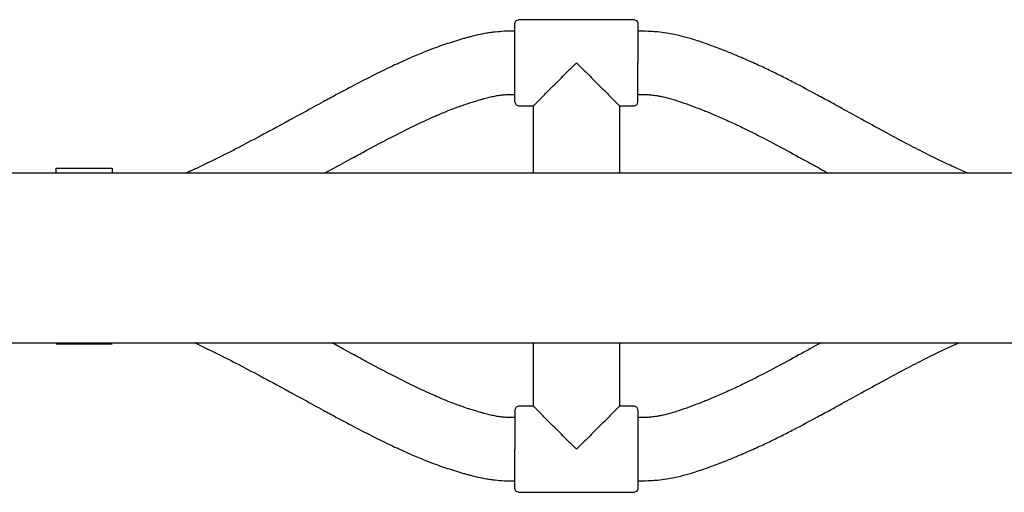
# Model space of a CAD drawing. Units: inches. Extents: x -8212 to 2697, y -452 to 9140.
# Drawn here: x -6165 to -5887, y 2651 to 2785 of the extents above; entities that cross this region are included whole.
import ezdxf

# ---------------------------------------------------------------- set-up
doc = ezdxf.new("R2010")
doc.units = ezdxf.units.IN
doc.layers.add('Elverdal_Jungle', color=7, linetype='Continuous', true_color=0x6243d4)

msp = doc.modelspace()

# ---------------------------------------------------------------- linework, layer by layer
at = {"layer": 'Elverdal_Jungle'}
for points in [[(-6025.26, 2783.62), (-6025.16, 2783.85), (-6025.07, 2784.09), (-6024.97, 2784.32)], [(-6024.97, 2784.32), (-6024.73, 2784.42), (-6024.5, 2784.52), (-6024.27, 2784.61)], [(-5991.42, 2784.61), (-6002.37, 2784.61), (-6013.32, 2784.61), (-6024.27, 2784.61)], [(-5991.42, 2784.61), (-5991.19, 2784.52), (-5990.95, 2784.42), (-5990.72, 2784.32)], [(-5990.72, 2784.32), (-5990.62, 2784.09), (-5990.53, 2783.85), (-5990.43, 2783.62)], [(-6030.86, 2781.12), (-6031.28, 2781.07), (-6031.7, 2781.01), (-6032.11, 2780.96)], [(-6028.31, 2781.32), (-6029.16, 2781.25), (-6030.01, 2781.18), (-6030.86, 2781.12)], [(-6025.76, 2781.38), (-6026.61, 2781.36), (-6027.46, 2781.34), (-6028.31, 2781.32)], [(-6025.26, 2781.38), (-6025.43, 2781.38), (-6025.59, 2781.38), (-6025.76, 2781.38)], [(-6025.26, 2781.38), (-6025.26, 2782.12), (-6025.26, 2782.87), (-6025.26, 2783.62)], [(-6025.26, 2772.42), (-6025.26, 2775.41), (-6025.26, 2778.39), (-6025.26, 2781.38)], [(-5990.43, 2783.62), (-5990.43, 2782.87), (-5990.43, 2782.12), (-5990.43, 2781.38)], [(-5989.93, 2781.38), (-5990.1, 2781.38), (-5990.26, 2781.38), (-5990.43, 2781.38)], [(-5990.43, 2781.38), (-5990.43, 2778.39), (-5990.43, 2775.41), (-5990.43, 2772.42)], [(-5986.73, 2781.28), (-5987.79, 2781.31), (-5988.86, 2781.35), (-5989.93, 2781.38)], [(-5984.96, 2781.14), (-5985.55, 2781.19), (-5986.14, 2781.24), (-5986.73, 2781.28)], [(-5982.24, 2780.79), (-5983.15, 2780.91), (-5984.06, 2781.02), (-5984.96, 2781.14)], [(-6039.79, 2779.25), (-6041.33, 2778.77), (-6042.86, 2778.3), (-6044.4, 2777.82)], [(-6038.79, 2779.53), (-6039.12, 2779.44), (-6039.46, 2779.34), (-6039.79, 2779.25)], [(-6037.78, 2779.8), (-6038.12, 2779.71), (-6038.45, 2779.62), (-6038.79, 2779.53)], [(-6035.66, 2780.32), (-6036.37, 2780.15), (-6037.07, 2779.97), (-6037.78, 2779.8)], [(-6033.34, 2780.77), (-6034.11, 2780.62), (-6034.88, 2780.47), (-6035.66, 2780.32)], [(-6032.11, 2780.96), (-6032.52, 2780.9), (-6032.93, 2780.84), (-6033.34, 2780.77)], [(-5980.17, 2780.41), (-5980.86, 2780.54), (-5981.55, 2780.66), (-5982.24, 2780.79)], [(-5978.31, 2779.99), (-5978.93, 2780.13), (-5979.55, 2780.27), (-5980.17, 2780.41)], [(-5975.25, 2779.15), (-5976.27, 2779.43), (-5977.29, 2779.71), (-5978.31, 2779.99)], [(-5973.14, 2778.48), (-5973.84, 2778.7), (-5974.55, 2778.93), (-5975.25, 2779.15)], [(-5971.73, 2778), (-5972.2, 2778.16), (-5972.67, 2778.32), (-5973.14, 2778.48)], [(-6050.72, 2775.53), (-6051.96, 2775.01), (-6053.2, 2774.5), (-6054.43, 2773.99)], [(-6048.26, 2776.47), (-6049.08, 2776.15), (-6049.9, 2775.84), (-6050.72, 2775.53)], [(-6046.57, 2777.08), (-6047.14, 2776.87), (-6047.7, 2776.67), (-6048.26, 2776.47)], [(-6044.4, 2777.82), (-6045.12, 2777.57), (-6045.85, 2777.33), (-6046.57, 2777.08)], [(-5968.94, 2776.99), (-5969.87, 2777.32), (-5970.8, 2777.66), (-5971.73, 2778)], [(-5965.86, 2775.81), (-5966.89, 2776.2), (-5967.91, 2776.6), (-5968.94, 2776.99)], [(-5964.29, 2775.18), (-5964.81, 2775.39), (-5965.34, 2775.6), (-5965.86, 2775.81)], [(-6054.43, 2773.99), (-6056.06, 2773.25), (-6057.68, 2772.52), (-6059.31, 2771.78)], [(-5961.17, 2773.88), (-5962.21, 2774.31), (-5963.25, 2774.74), (-5964.29, 2775.18)], [(-5956.89, 2771.99), (-5958.32, 2772.62), (-5959.74, 2773.25), (-5961.17, 2773.88)], [(-6059.31, 2771.78), (-6060.99, 2770.97), (-6062.66, 2770.15), (-6064.34, 2769.34)], [(-6025.26, 2763.46), (-6025.26, 2766.45), (-6025.26, 2769.44), (-6025.26, 2772.42)], [(-6010.93, 2769.34), (-6009.9, 2770.37), (-6008.87, 2771.39), (-6007.84, 2772.42)], [(-6007.84, 2772.42), (-6006.82, 2771.39), (-6005.79, 2770.37), (-6004.76, 2769.34)], [(-5990.43, 2763.46), (-5990.43, 2766.45), (-5990.43, 2769.44), (-5990.43, 2772.42)], [(-5953.21, 2770.26), (-5954.44, 2770.84), (-5955.66, 2771.41), (-5956.89, 2771.99)], [(-5949.77, 2768.57), (-5950.92, 2769.14), (-5952.07, 2769.7), (-5953.21, 2770.26)], [(-6064.34, 2769.34), (-6066.21, 2768.37), (-6068.09, 2767.41), (-6069.97, 2766.45)], [(-6014.01, 2766.26), (-6013.49, 2766.77), (-6012.98, 2767.29), (-6012.47, 2767.8)], [(-6012.47, 2767.8), (-6011.95, 2768.31), (-6011.44, 2768.83), (-6010.93, 2769.34)], [(-6004.76, 2769.34), (-6004.25, 2768.83), (-6003.74, 2768.31), (-6003.22, 2767.8)], [(-6003.22, 2767.8), (-6002.71, 2767.29), (-6002.2, 2766.77), (-6001.68, 2766.26)], [(-5946.36, 2766.83), (-5947.5, 2767.41), (-5948.64, 2767.99), (-5949.77, 2768.57)], [(-6069.97, 2766.45), (-6071.95, 2765.4), (-6073.94, 2764.34), (-6075.92, 2763.29)], [(-6016.31, 2763.95), (-6016.06, 2764.21), (-6015.8, 2764.46), (-6015.55, 2764.72)], [(-6015.55, 2764.72), (-6015.03, 2765.23), (-6014.52, 2765.75), (-6014.01, 2766.26)], [(-6001.68, 2766.26), (-6001.17, 2765.75), (-6000.66, 2765.23), (-6000.14, 2764.72)], [(-6000.14, 2764.72), (-5999.89, 2764.46), (-5999.63, 2764.21), (-5999.38, 2763.95)], [(-5939.6, 2763.24), (-5941.85, 2764.44), (-5944.11, 2765.64), (-5946.36, 2766.83)], [(-6075.92, 2763.29), (-6077.11, 2762.64), (-6078.31, 2762), (-6079.5, 2761.35)], [(-6038.75, 2760.82), (-6037.45, 2761.22), (-6036.16, 2761.62), (-6034.87, 2762.03)], [(-6034.87, 2762.03), (-6034.59, 2762.1), (-6034.32, 2762.18), (-6034.05, 2762.26)], [(-6034.05, 2762.26), (-6033.78, 2762.33), (-6033.51, 2762.4), (-6033.25, 2762.47)], [(-6033.25, 2762.47), (-6032.75, 2762.59), (-6032.26, 2762.71), (-6031.76, 2762.83)], [(-6031.76, 2762.83), (-6031.29, 2762.92), (-6030.82, 2763.02), (-6030.35, 2763.11)], [(-6030.35, 2763.11), (-6030.11, 2763.15), (-6029.88, 2763.18), (-6029.65, 2763.22)], [(-6029.65, 2763.22), (-6029.41, 2763.25), (-6029.17, 2763.28), (-6028.93, 2763.31)], [(-6028.93, 2763.31), (-6028.43, 2763.35), (-6027.93, 2763.39), (-6027.42, 2763.43)], [(-6027.42, 2763.43), (-6026.87, 2763.44), (-6026.31, 2763.45), (-6025.76, 2763.46)], [(-6025.76, 2763.46), (-6025.59, 2763.46), (-6025.43, 2763.46), (-6025.26, 2763.46)], [(-6025.26, 2761.22), (-6025.26, 2761.97), (-6025.26, 2762.72), (-6025.26, 2763.46)], [(-6018.99, 2761.27), (-6018.87, 2761.4), (-6018.74, 2761.53), (-6018.61, 2761.65)], [(-6018.61, 2761.65), (-6018.36, 2761.91), (-6018.1, 2762.16), (-6017.85, 2762.42)], [(-6017.85, 2762.42), (-6017.59, 2762.67), (-6017.34, 2762.93), (-6017.08, 2763.18)], [(-6017.08, 2763.18), (-6016.83, 2763.44), (-6016.57, 2763.7), (-6016.31, 2763.95)], [(-5999.38, 2763.95), (-5999.12, 2763.7), (-5998.86, 2763.44), (-5998.61, 2763.18)], [(-5998.61, 2763.18), (-5998.35, 2762.93), (-5998.1, 2762.67), (-5997.84, 2762.42)], [(-5997.84, 2762.42), (-5997.59, 2762.16), (-5997.33, 2761.91), (-5997.08, 2761.65)], [(-5997.08, 2761.65), (-5996.95, 2761.53), (-5996.82, 2761.4), (-5996.7, 2761.27)], [(-5990.43, 2761.22), (-5990.43, 2761.97), (-5990.43, 2762.72), (-5990.43, 2763.46)], [(-5990.43, 2763.46), (-5990.26, 2763.46), (-5990.1, 2763.46), (-5989.93, 2763.46)], [(-5989.93, 2763.46), (-5989.23, 2763.44), (-5988.52, 2763.42), (-5987.82, 2763.4)], [(-5987.82, 2763.4), (-5987.46, 2763.37), (-5987.09, 2763.34), (-5986.72, 2763.31)], [(-5986.72, 2763.31), (-5986.17, 2763.24), (-5985.61, 2763.17), (-5985.05, 2763.1)], [(-5985.05, 2763.1), (-5984.63, 2763.02), (-5984.2, 2762.94), (-5983.77, 2762.87)], [(-5983.77, 2762.87), (-5983.38, 2762.78), (-5982.98, 2762.69), (-5982.58, 2762.6)], [(-5982.58, 2762.6), (-5981.87, 2762.4), (-5981.16, 2762.2), (-5980.45, 2762.01)], [(-5980.45, 2762.01), (-5979.9, 2761.83), (-5979.36, 2761.66), (-5978.81, 2761.48)], [(-5935.79, 2761.16), (-5937.06, 2761.85), (-5938.33, 2762.55), (-5939.6, 2763.24)], [(-6082.14, 2759.91), (-6084.04, 2758.87), (-6085.94, 2757.83), (-6087.84, 2756.79)], [(-6079.5, 2761.35), (-6080.38, 2760.87), (-6081.26, 2760.39), (-6082.14, 2759.91)], [(-6047.33, 2757.54), (-6046.26, 2757.98), (-6045.2, 2758.43), (-6044.13, 2758.87)], [(-6044.13, 2758.87), (-6043.43, 2759.13), (-6042.74, 2759.4), (-6042.04, 2759.67)], [(-6042.04, 2759.67), (-6041.56, 2759.84), (-6041.08, 2760.01), (-6040.6, 2760.19)], [(-6040.6, 2760.19), (-6039.98, 2760.4), (-6039.37, 2760.61), (-6038.75, 2760.82)], [(-6025.26, 2761.22), (-6025.16, 2760.99), (-6025.07, 2760.76), (-6024.97, 2760.52)], [(-6024.97, 2760.52), (-6024.73, 2760.42), (-6024.5, 2760.33), (-6024.27, 2760.23)], [(-6024.27, 2760.23), (-6022.86, 2760.23), (-6021.45, 2760.23), (-6020.04, 2760.23)], [(-6020.04, 2760.23), (-6020.02, 2760.24), (-6020.01, 2760.26), (-6019.99, 2760.27)], [(-6020.04, 2741.12), (-6020.04, 2747.49), (-6020.04, 2753.86), (-6020.04, 2760.23)], [(-6019.99, 2760.27), (-6019.97, 2760.3), (-6019.94, 2760.32), (-6019.92, 2760.35)], [(-6019.92, 2760.35), (-6019.89, 2760.38), (-6019.86, 2760.41), (-6019.83, 2760.44)], [(-6019.83, 2760.44), (-6019.8, 2760.47), (-6019.77, 2760.5), (-6019.74, 2760.53)], [(-6019.74, 2760.53), (-6019.68, 2760.59), (-6019.62, 2760.65), (-6019.56, 2760.71)], [(-6019.56, 2760.71), (-6019.49, 2760.77), (-6019.43, 2760.83), (-6019.37, 2760.9)], [(-6019.37, 2760.9), (-6019.24, 2761.02), (-6019.12, 2761.15), (-6018.99, 2761.27)], [(-5996.7, 2761.27), (-5996.57, 2761.15), (-5996.45, 2761.02), (-5996.32, 2760.9)], [(-5996.32, 2760.9), (-5996.26, 2760.83), (-5996.19, 2760.77), (-5996.13, 2760.71)], [(-5996.13, 2760.71), (-5996.07, 2760.65), (-5996.01, 2760.59), (-5995.95, 2760.53)], [(-5995.95, 2760.53), (-5995.92, 2760.5), (-5995.89, 2760.47), (-5995.86, 2760.44)], [(-5995.86, 2760.44), (-5995.83, 2760.41), (-5995.8, 2760.38), (-5995.77, 2760.35)], [(-5995.77, 2760.35), (-5995.75, 2760.32), (-5995.72, 2760.3), (-5995.7, 2760.27)], [(-5995.7, 2760.27), (-5995.68, 2760.26), (-5995.67, 2760.24), (-5995.65, 2760.23)], [(-5995.65, 2760.23), (-5994.24, 2760.23), (-5992.83, 2760.23), (-5991.42, 2760.23)], [(-5995.65, 2760.23), (-5995.65, 2753.86), (-5995.65, 2747.49), (-5995.65, 2741.12)], [(-5991.42, 2760.23), (-5991.19, 2760.33), (-5990.95, 2760.42), (-5990.72, 2760.52)], [(-5990.72, 2760.52), (-5990.62, 2760.76), (-5990.53, 2760.99), (-5990.43, 2761.22)], [(-5978.81, 2761.48), (-5978.41, 2761.35), (-5978.02, 2761.21), (-5977.62, 2761.08)], [(-5977.62, 2761.08), (-5976.81, 2760.79), (-5976, 2760.49), (-5975.19, 2760.2)], [(-5975.19, 2760.2), (-5974.27, 2759.85), (-5973.36, 2759.5), (-5972.45, 2759.15)], [(-5972.45, 2759.15), (-5971.97, 2758.96), (-5971.5, 2758.77), (-5971.03, 2758.58)], [(-5932.75, 2759.49), (-5933.76, 2760.05), (-5934.78, 2760.6), (-5935.79, 2761.16)], [(-5927.15, 2756.4), (-5929.02, 2757.43), (-5930.88, 2758.46), (-5932.75, 2759.49)], [(-6087.84, 2756.79), (-6091.02, 2755.07), (-6094.2, 2753.34), (-6097.38, 2751.61)], [(-6051.68, 2755.57), (-6050.23, 2756.23), (-6048.78, 2756.89), (-6047.33, 2757.54)], [(-5971.03, 2758.58), (-5970.09, 2758.19), (-5969.15, 2757.8), (-5968.21, 2757.41)], [(-5968.21, 2757.41), (-5966.91, 2756.83), (-5965.62, 2756.26), (-5964.32, 2755.69)], [(-5921.3, 2753.19), (-5923.25, 2754.26), (-5925.2, 2755.33), (-5927.15, 2756.4)], [(-6061.67, 2750.58), (-6059.89, 2751.49), (-6058.11, 2752.4), (-6056.32, 2753.31)], [(-6056.32, 2753.31), (-6054.78, 2754.07), (-6053.23, 2754.82), (-6051.68, 2755.57)], [(-5964.32, 2755.69), (-5963.21, 2755.17), (-5962.09, 2754.64), (-5960.98, 2754.12)], [(-5960.98, 2754.12), (-5959.92, 2753.6), (-5958.86, 2753.08), (-5957.81, 2752.56)], [(-5915.8, 2750.24), (-5917.63, 2751.22), (-5919.47, 2752.21), (-5921.3, 2753.19)], [(-6097.38, 2751.61), (-6099.68, 2750.41), (-6101.97, 2749.2), (-6104.27, 2747.99)], [(-6067.42, 2747.52), (-6065.51, 2748.54), (-6063.59, 2749.56), (-6061.67, 2750.58)], [(-5957.81, 2752.56), (-5956.74, 2752.02), (-5955.68, 2751.47), (-5954.61, 2750.93)], [(-5954.61, 2750.93), (-5952.45, 2749.78), (-5950.29, 2748.64), (-5948.13, 2747.49)], [(-6104.27, 2747.99), (-6106.31, 2746.96), (-6108.35, 2745.93), (-6110.39, 2744.9)], [(-5910.59, 2747.53), (-5912.33, 2748.43), (-5914.06, 2749.33), (-5915.8, 2750.24)], [(-6110.39, 2744.9), (-6110.91, 2744.64), (-6111.44, 2744.39), (-6111.97, 2744.13)], [(-6073.55, 2744.19), (-6072.68, 2744.66), (-6071.81, 2745.14), (-6070.94, 2745.61)], [(-6070.94, 2745.61), (-6069.77, 2746.25), (-6068.59, 2746.88), (-6067.42, 2747.52)], [(-5948.13, 2747.49), (-5946.89, 2746.81), (-5945.65, 2746.13), (-5944.4, 2745.45)], [(-5944.4, 2745.45), (-5943.4, 2744.9), (-5942.4, 2744.35), (-5941.4, 2743.8)], [(-5907.92, 2746.18), (-5908.81, 2746.63), (-5909.7, 2747.08), (-5910.59, 2747.53)], [(-5903.21, 2743.89), (-5904.78, 2744.66), (-5906.35, 2745.42), (-5907.92, 2746.18)], [(-6155.14, 2742.56), (-6149.83, 2742.56), (-6144.52, 2742.56), (-6139.21, 2742.56)], [(-6155.14, 2741.12), (-6155.14, 2741.6), (-6155.14, 2742.08), (-6155.14, 2742.56)], [(-6139.21, 2742.56), (-6139.21, 2742.08), (-6139.21, 2741.6), (-6139.21, 2741.12)], [(-6113.52, 2743.38), (-6114.52, 2742.91), (-6115.52, 2742.45), (-6116.52, 2741.98)], [(-6111.97, 2744.13), (-6112.48, 2743.88), (-6113, 2743.63), (-6113.52, 2743.38)], [(-6079.16, 2741.12), (-6077.29, 2742.14), (-6075.42, 2743.17), (-6073.55, 2744.19)], [(-5941.4, 2743.8), (-5939.78, 2742.91), (-5938.16, 2742.01), (-5936.54, 2741.12)], [(-5898.86, 2741.91), (-5900.31, 2742.57), (-5901.76, 2743.23), (-5903.21, 2743.89)], [(-6155.14, 2741.12), (-6161.99, 2741.12), (-6168.85, 2741.12), (-6175.7, 2741.12)], [(-6139.21, 2741.12), (-6144.52, 2741.12), (-6149.83, 2741.12), (-6155.14, 2741.12)], [(-6118.47, 2741.12), (-6125.38, 2741.12), (-6132.3, 2741.12), (-6139.21, 2741.12)], [(-6116.52, 2741.98), (-6117.17, 2741.69), (-6117.82, 2741.41), (-6118.47, 2741.12)], [(-6079.16, 2741.12), (-6092.26, 2741.12), (-6105.36, 2741.12), (-6118.47, 2741.12)], [(-6020.04, 2741.12), (-6039.74, 2741.12), (-6059.45, 2741.12), (-6079.16, 2741.12)], [(-5995.65, 2741.12), (-6003.78, 2741.12), (-6011.91, 2741.12), (-6020.04, 2741.12)], [(-5936.54, 2741.12), (-5956.24, 2741.12), (-5975.95, 2741.12), (-5995.65, 2741.12)], [(-5897.04, 2741.12), (-5910.21, 2741.12), (-5923.37, 2741.12), (-5936.54, 2741.12)], [(-5897.04, 2741.12), (-5897.65, 2741.38), (-5898.25, 2741.65), (-5898.86, 2741.91)], [(-5876.48, 2741.12), (-5883.33, 2741.12), (-5890.19, 2741.12), (-5897.04, 2741.12)], [(-6178.44, 2693.05), (-6157.55, 2693.05), (-6136.67, 2693.05), (-6115.78, 2693.05)], [(-6155.14, 2692.8), (-6149.83, 2692.8), (-6144.52, 2692.8), (-6139.21, 2692.8)], [(-6115.78, 2693.05), (-6115.03, 2692.7), (-6114.27, 2692.34), (-6113.52, 2691.99)], [(-6115.78, 2693.05), (-6102.85, 2693.05), (-6089.91, 2693.05), (-6076.97, 2693.05)], [(-6113.52, 2691.99), (-6113, 2691.74), (-6112.48, 2691.49), (-6111.97, 2691.24)], [(-6073.55, 2691.18), (-6074.69, 2691.8), (-6075.83, 2692.43), (-6076.97, 2693.05)], [(-6076.97, 2693.05), (-6057.99, 2693.05), (-6039.01, 2693.05), (-6020.04, 2693.05)], [(-6020.04, 2675.14), (-6020.04, 2681.11), (-6020.04, 2687.08), (-6020.04, 2693.05)], [(-6020.04, 2693.05), (-6011.91, 2693.05), (-6003.78, 2693.05), (-5995.65, 2693.05)], [(-5995.65, 2693.05), (-5995.65, 2687.08), (-5995.65, 2681.11), (-5995.65, 2675.14)], [(-5995.65, 2693.05), (-5976.67, 2693.05), (-5957.69, 2693.05), (-5938.71, 2693.05)], [(-5938.71, 2693.05), (-5939.61, 2692.56), (-5940.5, 2692.06), (-5941.4, 2691.57)], [(-5938.71, 2693.05), (-5925.73, 2693.05), (-5912.75, 2693.05), (-5899.78, 2693.05)], [(-5903.21, 2691.47), (-5902.06, 2692), (-5900.92, 2692.52), (-5899.78, 2693.05)], [(-5899.78, 2693.05), (-5878.89, 2693.05), (-5858.01, 2693.05), (-5837.12, 2693.05)], [(-6111.97, 2691.24), (-6111.44, 2690.98), (-6110.91, 2690.72), (-6110.39, 2690.47)], [(-6110.39, 2690.47), (-6108.35, 2689.44), (-6106.31, 2688.4), (-6104.27, 2687.37)], [(-6070.94, 2689.75), (-6071.81, 2690.23), (-6072.68, 2690.7), (-6073.55, 2691.18)], [(-6067.42, 2687.85), (-6068.59, 2688.48), (-6069.77, 2689.12), (-6070.94, 2689.75)], [(-5944.4, 2689.91), (-5945.65, 2689.24), (-5946.89, 2688.56), (-5948.13, 2687.88)], [(-5941.4, 2691.57), (-5942.4, 2691.02), (-5943.4, 2690.46), (-5944.4, 2689.91)], [(-5910.59, 2687.84), (-5909.7, 2688.29), (-5908.81, 2688.74), (-5907.92, 2689.19)], [(-5907.92, 2689.19), (-5906.35, 2689.95), (-5904.78, 2690.71), (-5903.21, 2691.47)], [(-6104.27, 2687.37), (-6101.97, 2686.17), (-6099.68, 2684.96), (-6097.38, 2683.75)], [(-6061.67, 2684.79), (-6063.59, 2685.81), (-6065.51, 2686.83), (-6067.42, 2687.85)], [(-5948.13, 2687.88), (-5950.29, 2686.73), (-5952.45, 2685.59), (-5954.61, 2684.44)], [(-5915.8, 2685.13), (-5914.06, 2686.03), (-5912.33, 2686.94), (-5910.59, 2687.84)], [(-6097.38, 2683.75), (-6094.2, 2682.03), (-6091.02, 2680.3), (-6087.84, 2678.58)], [(-6056.32, 2682.05), (-6058.11, 2682.97), (-6059.89, 2683.88), (-6061.67, 2684.79)], [(-5954.61, 2684.44), (-5955.68, 2683.89), (-5956.74, 2683.35), (-5957.81, 2682.81)], [(-5921.3, 2682.17), (-5919.47, 2683.16), (-5917.63, 2684.14), (-5915.8, 2685.13)], [(-6051.68, 2679.79), (-6053.23, 2680.55), (-6054.78, 2681.3), (-6056.32, 2682.05)], [(-5960.98, 2681.25), (-5962.09, 2680.72), (-5963.21, 2680.2), (-5964.32, 2679.68)], [(-5957.81, 2682.81), (-5958.86, 2682.29), (-5959.92, 2681.77), (-5960.98, 2681.25)], [(-5927.15, 2678.97), (-5925.2, 2680.04), (-5923.25, 2681.11), (-5921.3, 2682.17)], [(-6087.84, 2678.58), (-6085.94, 2677.54), (-6084.04, 2676.5), (-6082.14, 2675.46)], [(-6047.33, 2677.83), (-6048.78, 2678.48), (-6050.23, 2679.14), (-6051.68, 2679.79)], [(-5968.21, 2677.96), (-5969.15, 2677.57), (-5970.09, 2677.18), (-5971.03, 2676.79)], [(-5964.32, 2679.68), (-5965.62, 2679.11), (-5966.91, 2678.53), (-5968.21, 2677.96)], [(-5932.75, 2675.88), (-5930.88, 2676.91), (-5929.02, 2677.94), (-5927.15, 2678.97)], [(-6082.14, 2675.46), (-6081.26, 2674.98), (-6080.38, 2674.5), (-6079.5, 2674.02)], [(-6044.13, 2676.5), (-6045.2, 2676.94), (-6046.26, 2677.38), (-6047.33, 2677.83)], [(-6042.04, 2675.7), (-6042.74, 2675.97), (-6043.43, 2676.23), (-6044.13, 2676.5)], [(-6040.6, 2675.18), (-6041.08, 2675.35), (-6041.56, 2675.53), (-6042.04, 2675.7)], [(-6038.75, 2674.54), (-6039.37, 2674.76), (-6039.98, 2674.97), (-6040.6, 2675.18)], [(-5975.19, 2675.17), (-5976, 2674.87), (-5976.81, 2674.58), (-5977.62, 2674.29)], [(-5972.45, 2676.22), (-5973.36, 2675.87), (-5974.27, 2675.52), (-5975.19, 2675.17)], [(-5971.03, 2676.79), (-5971.5, 2676.6), (-5971.97, 2676.41), (-5972.45, 2676.22)], [(-5935.79, 2674.21), (-5934.78, 2674.76), (-5933.76, 2675.32), (-5932.75, 2675.88)], [(-6079.5, 2674.02), (-6078.31, 2673.37), (-6077.11, 2672.72), (-6075.92, 2672.08)], [(-6034.87, 2673.34), (-6036.16, 2673.74), (-6037.45, 2674.14), (-6038.75, 2674.54)], [(-6034.05, 2673.11), (-6034.32, 2673.19), (-6034.59, 2673.27), (-6034.87, 2673.34)], [(-6033.25, 2672.9), (-6033.51, 2672.97), (-6033.78, 2673.04), (-6034.05, 2673.11)], [(-6031.76, 2672.54), (-6032.26, 2672.66), (-6032.75, 2672.78), (-6033.25, 2672.9)], [(-6030.35, 2672.26), (-6030.82, 2672.35), (-6031.29, 2672.44), (-6031.76, 2672.54)], [(-6024.97, 2674.85), (-6025.07, 2674.61), (-6025.16, 2674.38), (-6025.26, 2674.14)], [(-6025.26, 2674.14), (-6025.26, 2673.4), (-6025.26, 2672.65), (-6025.26, 2671.9)], [(-6024.27, 2675.14), (-6024.5, 2675.04), (-6024.73, 2674.94), (-6024.97, 2674.85)], [(-6020.04, 2675.14), (-6021.45, 2675.14), (-6022.86, 2675.14), (-6024.27, 2675.14)], [(-6019.99, 2675.1), (-6020.01, 2675.11), (-6020.02, 2675.12), (-6020.04, 2675.14)], [(-6019.92, 2675.02), (-6019.94, 2675.04), (-6019.97, 2675.07), (-6019.99, 2675.1)], [(-6019.83, 2674.93), (-6019.86, 2674.96), (-6019.89, 2674.99), (-6019.92, 2675.02)], [(-6019.74, 2674.84), (-6019.77, 2674.87), (-6019.8, 2674.9), (-6019.83, 2674.93)], [(-6019.56, 2674.66), (-6019.62, 2674.72), (-6019.68, 2674.78), (-6019.74, 2674.84)], [(-6019.37, 2674.47), (-6019.43, 2674.53), (-6019.49, 2674.6), (-6019.56, 2674.66)], [(-6018.99, 2674.09), (-6019.12, 2674.22), (-6019.24, 2674.35), (-6019.37, 2674.47)], [(-6018.61, 2673.71), (-6018.74, 2673.84), (-6018.87, 2673.97), (-6018.99, 2674.09)], [(-6017.85, 2672.95), (-6018.1, 2673.2), (-6018.36, 2673.46), (-6018.61, 2673.71)], [(-6017.08, 2672.18), (-6017.34, 2672.44), (-6017.59, 2672.69), (-6017.85, 2672.95)], [(-5997.84, 2672.95), (-5998.1, 2672.69), (-5998.35, 2672.44), (-5998.61, 2672.18)], [(-5997.08, 2673.71), (-5997.33, 2673.46), (-5997.59, 2673.2), (-5997.84, 2672.95)], [(-5996.7, 2674.09), (-5996.82, 2673.97), (-5996.95, 2673.84), (-5997.08, 2673.71)], [(-5996.32, 2674.47), (-5996.45, 2674.35), (-5996.57, 2674.22), (-5996.7, 2674.09)], [(-5996.13, 2674.66), (-5996.19, 2674.6), (-5996.26, 2674.53), (-5996.32, 2674.47)], [(-5995.95, 2674.84), (-5996.01, 2674.78), (-5996.07, 2674.72), (-5996.13, 2674.66)], [(-5995.86, 2674.93), (-5995.89, 2674.9), (-5995.92, 2674.87), (-5995.95, 2674.84)], [(-5995.77, 2675.02), (-5995.8, 2674.99), (-5995.83, 2674.96), (-5995.86, 2674.93)], [(-5995.7, 2675.1), (-5995.72, 2675.07), (-5995.75, 2675.04), (-5995.77, 2675.02)], [(-5995.65, 2675.14), (-5995.67, 2675.12), (-5995.68, 2675.11), (-5995.7, 2675.1)], [(-5991.42, 2675.14), (-5992.83, 2675.14), (-5994.24, 2675.14), (-5995.65, 2675.14)], [(-5990.72, 2674.85), (-5990.95, 2674.94), (-5991.19, 2675.04), (-5991.42, 2675.14)], [(-5990.43, 2674.14), (-5990.53, 2674.38), (-5990.62, 2674.61), (-5990.72, 2674.85)], [(-5990.43, 2674.14), (-5990.43, 2673.4), (-5990.43, 2672.65), (-5990.43, 2671.9)], [(-5983.77, 2672.5), (-5984.2, 2672.42), (-5984.63, 2672.35), (-5985.05, 2672.27)], [(-5982.58, 2672.77), (-5982.98, 2672.68), (-5983.38, 2672.59), (-5983.77, 2672.5)], [(-5980.45, 2673.36), (-5981.16, 2673.16), (-5981.87, 2672.97), (-5982.58, 2672.77)], [(-5978.81, 2673.88), (-5979.36, 2673.71), (-5979.9, 2673.53), (-5980.45, 2673.36)], [(-5977.62, 2674.29), (-5978.02, 2674.15), (-5978.41, 2674.02), (-5978.81, 2673.88)], [(-5939.6, 2672.13), (-5938.33, 2672.82), (-5937.06, 2673.51), (-5935.79, 2674.21)], [(-6075.92, 2672.08), (-6073.94, 2671.02), (-6071.95, 2669.97), (-6069.97, 2668.92)], [(-6029.65, 2672.15), (-6029.88, 2672.18), (-6030.11, 2672.22), (-6030.35, 2672.26)], [(-6028.93, 2672.06), (-6029.17, 2672.09), (-6029.41, 2672.12), (-6029.65, 2672.15)], [(-6027.42, 2671.94), (-6027.93, 2671.98), (-6028.43, 2672.02), (-6028.93, 2672.06)], [(-6025.76, 2671.9), (-6026.31, 2671.92), (-6026.87, 2671.93), (-6027.42, 2671.94)], [(-6025.26, 2671.9), (-6025.43, 2671.9), (-6025.59, 2671.9), (-6025.76, 2671.9)], [(-6025.26, 2671.9), (-6025.26, 2668.92), (-6025.26, 2665.93), (-6025.26, 2662.95)], [(-6016.31, 2671.42), (-6016.57, 2671.67), (-6016.83, 2671.93), (-6017.08, 2672.18)], [(-6015.55, 2670.65), (-6015.8, 2670.9), (-6016.06, 2671.16), (-6016.31, 2671.42)], [(-6014.01, 2669.11), (-6014.52, 2669.62), (-6015.03, 2670.14), (-6015.55, 2670.65)], [(-6000.14, 2670.65), (-6000.66, 2670.14), (-6001.17, 2669.62), (-6001.68, 2669.11)], [(-5999.38, 2671.42), (-5999.63, 2671.16), (-5999.89, 2670.9), (-6000.14, 2670.65)], [(-5998.61, 2672.18), (-5998.86, 2671.93), (-5999.12, 2671.67), (-5999.38, 2671.42)], [(-5989.93, 2671.9), (-5990.1, 2671.9), (-5990.26, 2671.9), (-5990.43, 2671.9)], [(-5990.43, 2671.9), (-5990.43, 2668.92), (-5990.43, 2665.93), (-5990.43, 2662.95)], [(-5987.82, 2671.97), (-5988.52, 2671.95), (-5989.23, 2671.92), (-5989.93, 2671.9)], [(-5986.72, 2672.05), (-5987.09, 2672.02), (-5987.46, 2672), (-5987.82, 2671.97)], [(-5985.05, 2672.27), (-5985.61, 2672.2), (-5986.17, 2672.13), (-5986.72, 2672.05)], [(-5946.36, 2668.53), (-5944.11, 2669.73), (-5941.85, 2670.93), (-5939.6, 2672.13)], [(-6069.97, 2668.92), (-6068.09, 2667.96), (-6066.21, 2666.99), (-6064.34, 2666.03)], [(-6012.47, 2667.57), (-6012.98, 2668.08), (-6013.49, 2668.6), (-6014.01, 2669.11)], [(-6010.93, 2666.03), (-6011.44, 2666.54), (-6011.95, 2667.06), (-6012.47, 2667.57)], [(-6003.22, 2667.57), (-6003.74, 2667.06), (-6004.25, 2666.54), (-6004.76, 2666.03)], [(-6001.68, 2669.11), (-6002.2, 2668.6), (-6002.71, 2668.08), (-6003.22, 2667.57)], [(-5949.77, 2666.79), (-5948.64, 2667.37), (-5947.5, 2667.95), (-5946.36, 2668.53)], [(-6064.34, 2666.03), (-6062.66, 2665.22), (-6060.99, 2664.4), (-6059.31, 2663.59)], [(-6007.84, 2662.95), (-6008.87, 2663.97), (-6009.9, 2665), (-6010.93, 2666.03)], [(-6004.76, 2666.03), (-6005.79, 2665), (-6006.82, 2663.97), (-6007.84, 2662.95)], [(-5956.89, 2663.38), (-5955.66, 2663.95), (-5954.44, 2664.53), (-5953.21, 2665.1)], [(-5953.21, 2665.1), (-5952.07, 2665.67), (-5950.92, 2666.23), (-5949.77, 2666.79)], [(-6059.31, 2663.59), (-6057.68, 2662.85), (-6056.06, 2662.12), (-6054.43, 2661.38)], [(-6054.43, 2661.38), (-6053.2, 2660.87), (-6051.96, 2660.36), (-6050.72, 2659.84)], [(-6025.26, 2653.99), (-6025.26, 2656.98), (-6025.26, 2659.96), (-6025.26, 2662.95)], [(-5990.43, 2662.95), (-5990.43, 2659.96), (-5990.43, 2656.98), (-5990.43, 2653.99)], [(-5964.29, 2660.19), (-5963.25, 2660.62), (-5962.21, 2661.06), (-5961.17, 2661.49)], [(-5961.17, 2661.49), (-5959.74, 2662.12), (-5958.32, 2662.75), (-5956.89, 2663.38)], [(-6050.72, 2659.84), (-6049.9, 2659.53), (-6049.08, 2659.22), (-6048.26, 2658.9)], [(-6048.26, 2658.9), (-6047.7, 2658.7), (-6047.14, 2658.49), (-6046.57, 2658.29)], [(-5968.94, 2658.38), (-5967.91, 2658.77), (-5966.89, 2659.17), (-5965.86, 2659.56)], [(-5965.86, 2659.56), (-5965.34, 2659.77), (-5964.81, 2659.98), (-5964.29, 2660.19)], [(-6046.57, 2658.29), (-6045.85, 2658.04), (-6045.12, 2657.79), (-6044.4, 2657.54)], [(-6044.4, 2657.54), (-6042.86, 2657.07), (-6041.33, 2656.59), (-6039.79, 2656.12)], [(-6039.79, 2656.12), (-6039.46, 2656.02), (-6039.12, 2655.93), (-6038.79, 2655.84)], [(-6038.79, 2655.84), (-6038.45, 2655.75), (-6038.12, 2655.66), (-6037.78, 2655.57)], [(-5978.31, 2655.37), (-5977.29, 2655.65), (-5976.27, 2655.94), (-5975.25, 2656.22)], [(-5975.25, 2656.22), (-5974.55, 2656.44), (-5973.84, 2656.67), (-5973.14, 2656.89)], [(-5973.14, 2656.89), (-5972.67, 2657.05), (-5972.2, 2657.21), (-5971.73, 2657.37)], [(-5971.73, 2657.37), (-5970.8, 2657.71), (-5969.87, 2658.04), (-5968.94, 2658.38)], [(-6037.78, 2655.57), (-6037.07, 2655.39), (-6036.37, 2655.22), (-6035.66, 2655.05)], [(-6035.66, 2655.05), (-6034.88, 2654.9), (-6034.11, 2654.75), (-6033.34, 2654.59)], [(-6033.34, 2654.59), (-6032.93, 2654.53), (-6032.52, 2654.47), (-6032.11, 2654.41)], [(-6032.11, 2654.41), (-6031.7, 2654.35), (-6031.28, 2654.3), (-6030.86, 2654.25)], [(-6030.86, 2654.25), (-6030.01, 2654.18), (-6029.16, 2654.12), (-6028.31, 2654.05)], [(-6028.31, 2654.05), (-6027.46, 2654.03), (-6026.61, 2654.01), (-6025.76, 2653.99)], [(-6025.76, 2653.99), (-6025.59, 2653.99), (-6025.43, 2653.99), (-6025.26, 2653.99)], [(-6025.26, 2651.75), (-6025.26, 2652.5), (-6025.26, 2653.24), (-6025.26, 2653.99)], [(-5990.43, 2653.99), (-5990.26, 2653.99), (-5990.1, 2653.99), (-5989.93, 2653.99)], [(-5990.43, 2653.99), (-5990.43, 2653.24), (-5990.43, 2652.5), (-5990.43, 2651.75)], [(-5989.93, 2653.99), (-5988.86, 2654.02), (-5987.79, 2654.05), (-5986.73, 2654.09)], [(-5986.73, 2654.09), (-5986.14, 2654.13), (-5985.55, 2654.18), (-5984.96, 2654.23)], [(-5984.96, 2654.23), (-5984.06, 2654.34), (-5983.15, 2654.46), (-5982.24, 2654.58)], [(-5982.24, 2654.58), (-5981.55, 2654.7), (-5980.86, 2654.83), (-5980.17, 2654.95)], [(-5980.17, 2654.95), (-5979.55, 2655.09), (-5978.93, 2655.23), (-5978.31, 2655.37)], [(-6024.97, 2651.05), (-6025.07, 2651.28), (-6025.16, 2651.52), (-6025.26, 2651.75)], [(-6024.27, 2650.76), (-6024.5, 2650.85), (-6024.73, 2650.95), (-6024.97, 2651.05)], [(-6024.27, 2650.76), (-6013.32, 2650.76), (-6002.37, 2650.76), (-5991.42, 2650.76)], [(-5990.72, 2651.05), (-5990.95, 2650.95), (-5991.19, 2650.85), (-5991.42, 2650.76)], [(-5990.43, 2651.75), (-5990.53, 2651.52), (-5990.62, 2651.28), (-5990.72, 2651.05)]]:
    msp.add_open_spline(points, degree=3, dxfattribs=at)

doc.saveas('drawing.dxf')
